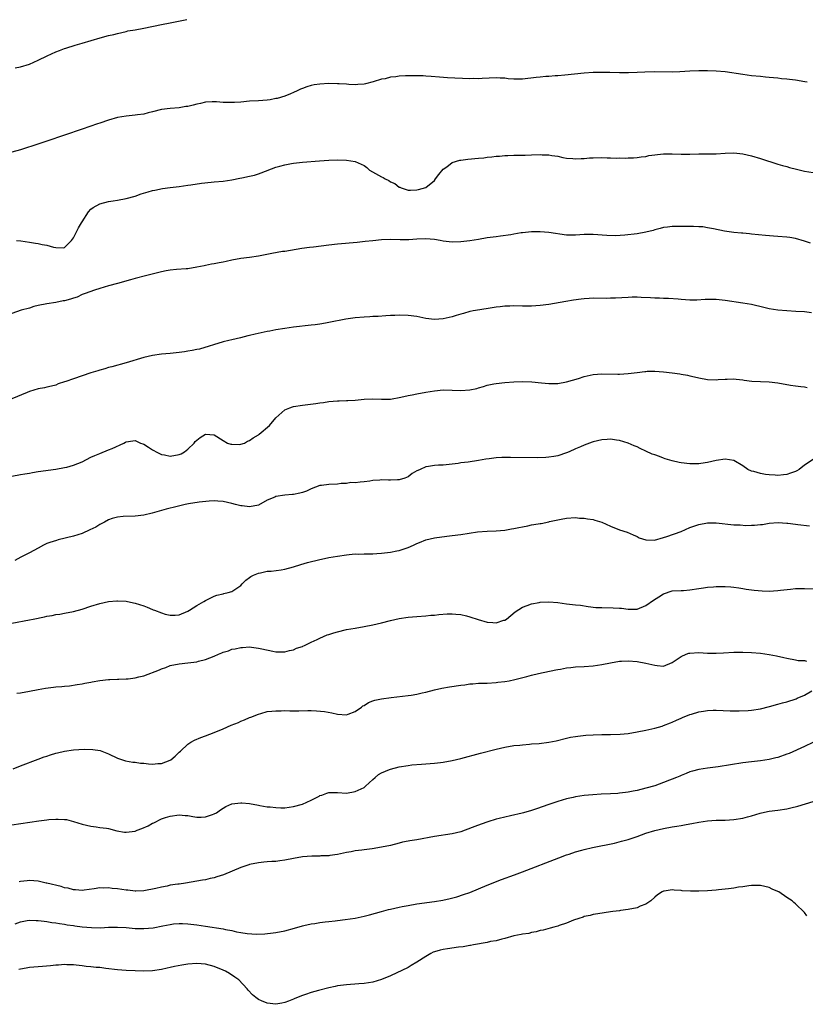
# Model space of a CAD drawing. Units: inches. Extents: x 2508000 to 2511000, y 1518000 to 1521000.
# Drawn here: x 2509547 to 2509725, y 1520105 to 1520329 of the extents above; entities that cross this region are included whole.
import ezdxf

# ---------------------------------------------------------------- set-up
doc = ezdxf.new("R2010")
doc.units = ezdxf.units.IN
doc.header["$MEASUREMENT"] = 0
doc.layers.add('LD25081518_10ft', color=133, linetype='Continuous')

msp = doc.modelspace()

# ---------------------------------------------------------------- linework, layer by layer
at = {"layer": 'LD25081518_10ft'}
for points, elevation in [([(2509545.78, 1520318.22), (2509547, 1520318.44), (2509549, 1520319.08), (2509551, 1520319.98), (2509553.08, 1520321), (2509555, 1520321.87), (2509555.83, 1520322.17), (2509557, 1520322.67), (2509557.26, 1520322.74), (2509559.41, 1520323.41), (2509561, 1520323.85), (2509565.08, 1520325.08), (2509567, 1520325.58), (2509568.17, 1520325.83), (2509569, 1520326.06), (2509571, 1520326.52), (2509571.38, 1520326.62), (2509573, 1520326.87), (2509575, 1520327.22), (2509579, 1520328.11), (2509581, 1520328.5), (2509582.84, 1520328.84), (2509584.76, 1520329.24)], 6940), ([(2509725.62, 1520315), (2509725.1, 1520315.1), (2509723, 1520315.42), (2509721.58, 1520315.58), (2509721, 1520315.66), (2509719.77, 1520315.76), (2509719, 1520315.86), (2509717, 1520316.05), (2509716.15, 1520316.15), (2509715, 1520316.25), (2509713, 1520316.46), (2509711, 1520316.71), (2509707, 1520317.3), (2509705, 1520317.5), (2509703, 1520317.57), (2509701, 1520317.55), (2509699, 1520317.45), (2509696.68, 1520317.32), (2509695, 1520317.28), (2509691, 1520317.34), (2509688.73, 1520317.27), (2509687, 1520317.15), (2509685.07, 1520317.07), (2509683, 1520317.09), (2509680.84, 1520317.16), (2509679, 1520317.19), (2509677, 1520317.16), (2509674.99, 1520317.01), (2509670.6, 1520316.6), (2509669, 1520316.43), (2509668.4, 1520316.4), (2509667, 1520316.28), (2509666.26, 1520316.26), (2509665, 1520316.15), (2509664.06, 1520316.06), (2509661, 1520315.66), (2509659, 1520315.65), (2509657.76, 1520315.76), (2509657, 1520315.86), (2509655.91, 1520315.91), (2509655, 1520315.99), (2509651.84, 1520315.84), (2509651, 1520315.77), (2509649.79, 1520315.79), (2509649, 1520315.77), (2509643.98, 1520315.98), (2509642.12, 1520316.12), (2509640.28, 1520316.28), (2509639, 1520316.38), (2509638.41, 1520316.41), (2509637, 1520316.45), (2509635, 1520316.44), (2509634.39, 1520316.39), (2509633, 1520316.33), (2509632.21, 1520316.21), (2509631, 1520316.09), (2509629.78, 1520315.78), (2509629, 1520315.64), (2509627.04, 1520315.04), (2509625.37, 1520314.63), (2509625, 1520314.55), (2509623.57, 1520314.43), (2509623, 1520314.41), (2509621.53, 1520314.47), (2509621, 1520314.53), (2509619.39, 1520314.61), (2509619, 1520314.64), (2509617, 1520314.66), (2509615, 1520314.56), (2509613.64, 1520314.36), (2509613, 1520314.25), (2509612.05, 1520313.95), (2509611, 1520313.56), (2509610.6, 1520313.4), (2509609.85, 1520313), (2509609, 1520312.62), (2509608.34, 1520312.34), (2509607, 1520311.82), (2509605.31, 1520311.31), (2509605, 1520311.24), (2509603.69, 1520311), (2509603, 1520310.9), (2509601, 1520310.75), (2509599, 1520310.64), (2509597, 1520310.48), (2509595.6, 1520310.4), (2509595, 1520310.33), (2509593.62, 1520310.38), (2509593, 1520310.34), (2509591.5, 1520310.5), (2509590.55, 1520310.55), (2509589, 1520310.48), (2509587.87, 1520310.13), (2509587, 1520310.01), (2509586.23, 1520309.77), (2509585, 1520309.49), (2509584.56, 1520309.44), (2509583, 1520309.17), (2509580.98, 1520309.02), (2509579, 1520308.78), (2509577, 1520308.25), (2509576.01, 1520308.01), (2509575, 1520307.74), (2509573.55, 1520307.55), (2509573, 1520307.46), (2509571, 1520307.28), (2509569, 1520306.98), (2509567, 1520306.39), (2509565, 1520305.67), (2509564.49, 1520305.51), (2509561, 1520304.33), (2509553, 1520301.58), (2509551.16, 1520301), (2509547, 1520299.61), (2509545, 1520299.08)], 6930), ([(2509546.07, 1520279), (2509547.09, 1520278.91), (2509549, 1520278.62), (2509550.38, 1520278.38), (2509551, 1520278.3), (2509551.88, 1520278.12), (2509553, 1520277.92), (2509554.49, 1520277.51), (2509555, 1520277.45), (2509556.67, 1520277.33), (2509557, 1520277.44), (2509558.55, 1520279), (2509559, 1520279.63), (2509559.74, 1520281), (2509560.14, 1520281.86), (2509560.88, 1520283), (2509561, 1520283.23), (2509562.44, 1520285.56), (2509563, 1520286.12), (2509563.47, 1520286.53), (2509565, 1520287.38), (2509567, 1520287.89), (2509568.05, 1520288.05), (2509569, 1520288.17), (2509571, 1520288.53), (2509573, 1520289.09), (2509574.42, 1520289.58), (2509575.95, 1520290.05), (2509577, 1520290.34), (2509577.53, 1520290.47), (2509579.2, 1520290.8), (2509581, 1520291.05), (2509583, 1520291.28), (2509585, 1520291.56), (2509585.69, 1520291.69), (2509588.06, 1520292.06), (2509590.29, 1520292.29), (2509591, 1520292.32), (2509593, 1520292.52), (2509595, 1520292.83), (2509596.83, 1520293.17), (2509597.28, 1520293.28), (2509599, 1520293.6), (2509600.12, 1520293.88), (2509601, 1520294.15), (2509601.61, 1520294.39), (2509605, 1520295.64), (2509605.89, 1520295.89), (2509607, 1520296.23), (2509608.5, 1520296.5), (2509609, 1520296.6), (2509611, 1520296.82), (2509614.86, 1520297.14), (2509617, 1520297.26), (2509619, 1520297.34), (2509621, 1520297.3), (2509622.98, 1520296.98), (2509624.38, 1520296.38), (2509625, 1520296.02), (2509625.6, 1520295.6), (2509626.26, 1520295), (2509629, 1520293.48), (2509629.33, 1520293.33), (2509629.79, 1520293), (2509630.62, 1520292.62), (2509631, 1520292.37), (2509631.97, 1520291.97), (2509633, 1520291.16), (2509633.13, 1520291.13), (2509633.42, 1520291), (2509635, 1520290.48), (2509635.52, 1520290.48), (2509637, 1520290.52), (2509637.39, 1520290.61), (2509639, 1520291.03), (2509641, 1520292.64), (2509641.26, 1520293), (2509641.96, 1520294.04), (2509643, 1520295.23), (2509643.78, 1520295.78), (2509645, 1520296.7), (2509646.77, 1520297.23), (2509647, 1520297.27), (2509648.54, 1520297.46), (2509651, 1520297.69), (2509652.19, 1520297.81), (2509653, 1520297.92), (2509653.99, 1520298.01), (2509655, 1520298.17), (2509655.8, 1520298.2), (2509657, 1520298.36), (2509657.65, 1520298.35), (2509659, 1520298.39), (2509661, 1520298.38), (2509661.59, 1520298.41), (2509663, 1520298.44), (2509665, 1520298.54), (2509665.49, 1520298.51), (2509667, 1520298.49), (2509667.66, 1520298.34), (2509669, 1520298.14), (2509670.12, 1520297.88), (2509671, 1520297.69), (2509672.39, 1520297.61), (2509673, 1520297.54), (2509674.33, 1520297.67), (2509675, 1520297.68), (2509676.21, 1520297.79), (2509677, 1520297.83), (2509679, 1520297.84), (2509680.22, 1520297.78), (2509681, 1520297.78), (2509682.27, 1520297.73), (2509683, 1520297.77), (2509684.27, 1520297.73), (2509685, 1520297.78), (2509686.18, 1520297.82), (2509687, 1520297.86), (2509687.96, 1520298.04), (2509689, 1520298.13), (2509689.7, 1520298.3), (2509693, 1520298.71), (2509695, 1520298.74), (2509697, 1520298.64), (2509699, 1520298.62), (2509701, 1520298.67), (2509703, 1520298.67), (2509705, 1520298.72), (2509707, 1520298.87), (2509709, 1520298.91), (2509711, 1520298.69), (2509713, 1520298.24), (2509715, 1520297.65), (2509719, 1520296.38), (2509720.06, 1520296.06), (2509721, 1520295.82), (2509721.63, 1520295.63), (2509723.22, 1520295.22), (2509725, 1520294.8), (2509727, 1520294.46)], 6920), ([(2509726.39, 1520278.39), (2509725, 1520278.87), (2509723, 1520279.44), (2509721.67, 1520279.67), (2509721, 1520279.78), (2509719, 1520279.93), (2509717.99, 1520279.99), (2509716.13, 1520280.13), (2509713, 1520280.45), (2509712.52, 1520280.52), (2509711, 1520280.66), (2509710.71, 1520280.71), (2509709, 1520280.86), (2509706.84, 1520281.16), (2509704.33, 1520281.67), (2509703, 1520281.92), (2509701.92, 1520282.08), (2509701, 1520282.15), (2509699.8, 1520282.2), (2509699, 1520282.18), (2509695, 1520282.2), (2509693.94, 1520282.06), (2509693, 1520281.99), (2509692.27, 1520281.73), (2509691, 1520281.45), (2509690.68, 1520281.32), (2509689, 1520280.89), (2509687, 1520280.53), (2509684.21, 1520280.21), (2509682.09, 1520280.09), (2509680.14, 1520280.14), (2509677, 1520280.41), (2509675, 1520280.37), (2509673, 1520280.21), (2509671, 1520280.24), (2509667, 1520280.82), (2509665, 1520280.97), (2509663, 1520280.96), (2509661, 1520280.78), (2509660.72, 1520280.72), (2509659, 1520280.46), (2509658.32, 1520280.32), (2509655.97, 1520279.97), (2509655, 1520279.87), (2509653, 1520279.59), (2509651, 1520279.26), (2509649.04, 1520278.96), (2509647, 1520278.73), (2509645, 1520278.65), (2509643, 1520278.87), (2509642.31, 1520279), (2509641, 1520279.22), (2509639, 1520279.38), (2509637, 1520279.32), (2509635.19, 1520279.19), (2509633.17, 1520279.17), (2509631, 1520279.21), (2509629, 1520279.15), (2509627, 1520278.96), (2509625.24, 1520278.76), (2509623.42, 1520278.58), (2509619, 1520278.18), (2509617, 1520277.96), (2509613.49, 1520277.49), (2509612.59, 1520277.41), (2509610.84, 1520277.16), (2509607, 1520276.55), (2509606.49, 1520276.49), (2509604.08, 1520276.08), (2509601, 1520275.47), (2509599, 1520275.18), (2509597, 1520274.93), (2509595, 1520274.55), (2509593.73, 1520274.27), (2509593, 1520274.08), (2509592.07, 1520273.93), (2509591, 1520273.68), (2509590.4, 1520273.6), (2509589, 1520273.32), (2509588.72, 1520273.28), (2509587, 1520272.92), (2509585, 1520272.61), (2509584.59, 1520272.59), (2509582.42, 1520272.42), (2509581, 1520272.25), (2509580.09, 1520272.09), (2509579, 1520271.87), (2509575.36, 1520271), (2509573, 1520270.38), (2509571.94, 1520270.06), (2509569, 1520269.22), (2509567, 1520268.69), (2509565, 1520268.14), (2509563.76, 1520267.76), (2509561.68, 1520267), (2509561.21, 1520266.79), (2509561, 1520266.74), (2509559.83, 1520266.17), (2509559, 1520265.94), (2509558.31, 1520265.69), (2509557, 1520265.33), (2509556.71, 1520265.29), (2509555, 1520264.91), (2509553, 1520264.63), (2509551, 1520264.25), (2509550.02, 1520264.02), (2509549, 1520263.67), (2509547.15, 1520263.15), (2509545, 1520262.43)], 6910), ([(2509726.6, 1520262.6), (2509725, 1520262.77), (2509723.09, 1520262.91), (2509721.04, 1520263.04), (2509719, 1520263.18), (2509717, 1520263.48), (2509715.79, 1520263.79), (2509713, 1520264.44), (2509711, 1520264.81), (2509707, 1520265.37), (2509705, 1520265.62), (2509704.39, 1520265.61), (2509703, 1520265.64), (2509702.43, 1520265.57), (2509700.54, 1520265.46), (2509699, 1520265.46), (2509697, 1520265.63), (2509696.3, 1520265.7), (2509694.15, 1520265.85), (2509693, 1520265.86), (2509692.1, 1520265.9), (2509691, 1520265.91), (2509690.02, 1520265.98), (2509687.91, 1520266.09), (2509687, 1520266.11), (2509685.89, 1520266.11), (2509685, 1520266.09), (2509682.09, 1520265.91), (2509681, 1520265.88), (2509680.14, 1520265.86), (2509677, 1520265.9), (2509676.14, 1520265.86), (2509675, 1520265.79), (2509674.29, 1520265.71), (2509672.53, 1520265.47), (2509670.82, 1520265.18), (2509667, 1520264.49), (2509665, 1520264.21), (2509663, 1520264.09), (2509662.12, 1520264.12), (2509661, 1520264.12), (2509659, 1520264.17), (2509658.11, 1520264.11), (2509657, 1520264.11), (2509655.95, 1520263.95), (2509655, 1520263.88), (2509653.63, 1520263.63), (2509651.29, 1520263.29), (2509649.78, 1520263), (2509649.14, 1520262.86), (2509649, 1520262.85), (2509647.6, 1520262.4), (2509647, 1520262.27), (2509645.96, 1520261.96), (2509645, 1520261.65), (2509643, 1520261.2), (2509641, 1520261.05), (2509639, 1520261.29), (2509637, 1520261.72), (2509635, 1520262), (2509633, 1520262.06), (2509632, 1520262), (2509631, 1520261.98), (2509629.93, 1520261.93), (2509628.22, 1520261.78), (2509627, 1520261.72), (2509626.33, 1520261.67), (2509625, 1520261.6), (2509623, 1520261.42), (2509620.88, 1520261.12), (2509617, 1520260.35), (2509616.23, 1520260.23), (2509615, 1520260.01), (2509613.88, 1520259.88), (2509613, 1520259.75), (2509609, 1520259.32), (2509607, 1520259.04), (2509605, 1520258.68), (2509603.6, 1520258.4), (2509603, 1520258.3), (2509600.27, 1520257.73), (2509599, 1520257.41), (2509598.65, 1520257.35), (2509596.93, 1520256.93), (2509595, 1520256.48), (2509594.28, 1520256.28), (2509593, 1520255.97), (2509587.66, 1520254.34), (2509587, 1520254.23), (2509586, 1520254), (2509585, 1520253.87), (2509584.26, 1520253.74), (2509583, 1520253.56), (2509581, 1520253.31), (2509579, 1520253.15), (2509577, 1520252.91), (2509575, 1520252.44), (2509571, 1520251.21), (2509567.7, 1520250.3), (2509567, 1520250.12), (2509566.14, 1520249.86), (2509565, 1520249.55), (2509564.59, 1520249.41), (2509563, 1520248.94), (2509561, 1520248.29), (2509559, 1520247.61), (2509557.27, 1520247), (2509557, 1520246.89), (2509555.58, 1520246.42), (2509555, 1520246.16), (2509554.05, 1520245.95), (2509553, 1520245.68), (2509552.45, 1520245.55), (2509551, 1520245.29), (2509549, 1520244.68), (2509548.47, 1520244.47), (2509545.06, 1520243.06)], 6900), ([(2509545, 1520225.5), (2509547, 1520225.84), (2509548.01, 1520225.99), (2509549, 1520226.18), (2509549.72, 1520226.28), (2509551, 1520226.5), (2509555.05, 1520227.05), (2509557, 1520227.4), (2509557.52, 1520227.52), (2509559, 1520227.93), (2509561, 1520228.75), (2509563, 1520229.75), (2509563.85, 1520230.15), (2509565, 1520230.65), (2509567, 1520231.45), (2509567.78, 1520231.78), (2509570.48, 1520233), (2509570.81, 1520233.19), (2509571, 1520233.27), (2509572.48, 1520233.52), (2509573, 1520233.56), (2509574.24, 1520233), (2509574.78, 1520232.78), (2509575, 1520232.71), (2509576.03, 1520232.03), (2509577, 1520231.43), (2509577.29, 1520231.29), (2509577.77, 1520231), (2509579, 1520230.38), (2509579.72, 1520230.28), (2509581, 1520230.03), (2509583, 1520230.37), (2509583.45, 1520230.55), (2509584.22, 1520231), (2509585, 1520231.58), (2509586.45, 1520233), (2509586.67, 1520233.33), (2509587, 1520233.68), (2509587.77, 1520234.23), (2509589, 1520235.01), (2509591, 1520234.89), (2509593, 1520233.59), (2509593.98, 1520233), (2509594.75, 1520232.75), (2509595, 1520232.7), (2509596.69, 1520232.69), (2509597, 1520232.71), (2509597.84, 1520233), (2509598.56, 1520233.44), (2509599, 1520233.55), (2509599.79, 1520234.21), (2509601, 1520234.86), (2509601.19, 1520235), (2509603.52, 1520237), (2509605, 1520238.73), (2509607, 1520240.52), (2509608.18, 1520241), (2509608.77, 1520241.23), (2509609, 1520241.3), (2509611, 1520241.62), (2509614.03, 1520241.97), (2509615, 1520242.13), (2509615.78, 1520242.22), (2509617, 1520242.4), (2509619, 1520242.58), (2509619.39, 1520242.61), (2509621, 1520242.64), (2509621.33, 1520242.67), (2509623, 1520242.72), (2509625, 1520242.93), (2509627, 1520243.06), (2509629, 1520242.98), (2509631, 1520242.99), (2509633.39, 1520243.39), (2509635, 1520243.77), (2509635.95, 1520243.95), (2509637, 1520244.19), (2509639, 1520244.57), (2509641, 1520244.89), (2509643, 1520245.06), (2509645.04, 1520245.04), (2509647, 1520244.95), (2509649, 1520245.06), (2509650.59, 1520245.41), (2509651, 1520245.55), (2509652.16, 1520245.84), (2509653, 1520246.15), (2509654.45, 1520246.45), (2509655, 1520246.54), (2509657, 1520246.73), (2509659, 1520246.88), (2509661, 1520246.94), (2509663.12, 1520246.88), (2509665.31, 1520246.69), (2509667, 1520246.53), (2509669, 1520246.53), (2509671, 1520246.87), (2509673.69, 1520247.69), (2509675, 1520248.12), (2509677, 1520248.54), (2509679, 1520248.69), (2509682.66, 1520248.66), (2509683, 1520248.67), (2509685, 1520248.8), (2509687, 1520249.05), (2509688.77, 1520249.23), (2509689, 1520249.28), (2509689.29, 1520249.29), (2509691, 1520249.32), (2509693, 1520249.19), (2509694.97, 1520248.97), (2509696.73, 1520248.73), (2509697, 1520248.67), (2509698.42, 1520248.42), (2509699, 1520248.26), (2509700.04, 1520248.04), (2509701, 1520247.78), (2509703, 1520247.45), (2509705, 1520247.39), (2509705.41, 1520247.41), (2509707, 1520247.53), (2509707.49, 1520247.49), (2509709, 1520247.57), (2509709.47, 1520247.47), (2509711, 1520247.36), (2509711.29, 1520247.29), (2509713.07, 1520247.06), (2509715, 1520246.94), (2509717, 1520246.9), (2509719, 1520246.68), (2509721.84, 1520246.16), (2509723, 1520246.01), (2509724.18, 1520245.82), (2509725, 1520245.74), (2509725.64, 1520245.64)], 6890), ([(2509727, 1520229.23), (2509725, 1520227.94), (2509723.8, 1520227), (2509723.31, 1520226.69), (2509723, 1520226.55), (2509721.88, 1520226.12), (2509721, 1520225.87), (2509720.25, 1520225.75), (2509719, 1520225.65), (2509718.34, 1520225.66), (2509717, 1520225.75), (2509716.13, 1520225.87), (2509715, 1520226.06), (2509713.5, 1520226.5), (2509713, 1520226.63), (2509712.17, 1520227), (2509711, 1520227.8), (2509709, 1520229), (2509707, 1520229.35), (2509705, 1520229.01), (2509703, 1520228.54), (2509702.49, 1520228.49), (2509701, 1520228.27), (2509700.29, 1520228.29), (2509699, 1520228.28), (2509697, 1520228.52), (2509696.59, 1520228.59), (2509694.96, 1520228.96), (2509693.42, 1520229.42), (2509693, 1520229.56), (2509692.07, 1520229.93), (2509691, 1520230.29), (2509690.45, 1520230.45), (2509689, 1520231.16), (2509687.72, 1520231.72), (2509687, 1520232.13), (2509686.36, 1520232.36), (2509685, 1520232.98), (2509683, 1520233.59), (2509682.35, 1520233.65), (2509681, 1520233.86), (2509680.23, 1520233.77), (2509679, 1520233.72), (2509677, 1520233.23), (2509676.83, 1520233.17), (2509675, 1520232.51), (2509674.13, 1520232.13), (2509673, 1520231.66), (2509671.6, 1520231), (2509671, 1520230.76), (2509669, 1520230.11), (2509668.08, 1520229.92), (2509667, 1520229.76), (2509666.31, 1520229.69), (2509664.36, 1520229.64), (2509658.29, 1520229.71), (2509656.3, 1520229.7), (2509655, 1520229.61), (2509653.4, 1520229.4), (2509652.66, 1520229.34), (2509651, 1520229.02), (2509648.63, 1520228.63), (2509647, 1520228.46), (2509646.36, 1520228.36), (2509643, 1520228), (2509641.94, 1520227.94), (2509641, 1520227.87), (2509639.65, 1520227.65), (2509639, 1520227.58), (2509637.76, 1520227), (2509637.21, 1520226.79), (2509637, 1520226.68), (2509635.95, 1520226.05), (2509635, 1520225.33), (2509634.3, 1520225), (2509633, 1520224.64), (2509632.61, 1520224.61), (2509631, 1520224.59), (2509630.56, 1520224.56), (2509629, 1520224.67), (2509628.57, 1520224.57), (2509627, 1520224.5), (2509626.3, 1520224.3), (2509625, 1520224.15), (2509624.09, 1520224.09), (2509623, 1520223.95), (2509621.99, 1520223.99), (2509621, 1520223.81), (2509619.8, 1520223.8), (2509619, 1520223.68), (2509617, 1520223.59), (2509615.34, 1520223.34), (2509615, 1520223.31), (2509613, 1520222.58), (2509611.92, 1520222.08), (2509611, 1520221.76), (2509610.4, 1520221.6), (2509609, 1520221.28), (2509608.73, 1520221.27), (2509607, 1520221.14), (2509605, 1520220.86), (2509604.73, 1520220.73), (2509603, 1520219.98), (2509601, 1520218.89), (2509599, 1520218.51), (2509597.29, 1520218.71), (2509597, 1520218.72), (2509595.82, 1520219), (2509595, 1520219.24), (2509593, 1520219.7), (2509591.81, 1520219.81), (2509591, 1520219.84), (2509589.8, 1520219.8), (2509587.57, 1520219.57), (2509585.17, 1520219.17), (2509584.37, 1520219), (2509581.65, 1520218.35), (2509581, 1520218.21), (2509580.06, 1520217.94), (2509579, 1520217.7), (2509578.49, 1520217.51), (2509576.91, 1520217.09), (2509575, 1520216.62), (2509573, 1520216.36), (2509570.27, 1520216.27), (2509569, 1520216.13), (2509567.82, 1520215.82), (2509567, 1520215.52), (2509566.05, 1520215), (2509565, 1520214.47), (2509564.11, 1520213.89), (2509562.76, 1520213.24), (2509561, 1520212.47), (2509559, 1520211.86), (2509555.57, 1520211), (2509555.13, 1520210.87), (2509553.63, 1520210.37), (2509553, 1520210.13), (2509552.23, 1520209.77), (2509551, 1520209.12), (2509549, 1520208.02), (2509547.05, 1520207.05), (2509545.7, 1520206.3)], 6880), ([(2509545, 1520192.06), (2509549, 1520192.8), (2509549.87, 1520193), (2509552.47, 1520193.53), (2509553, 1520193.67), (2509554.18, 1520193.82), (2509555, 1520194.01), (2509555.89, 1520194.11), (2509557, 1520194.31), (2509559, 1520194.71), (2509561, 1520195.27), (2509563, 1520195.93), (2509565, 1520196.56), (2509567, 1520197.01), (2509568.84, 1520197.16), (2509569, 1520197.17), (2509571, 1520197.04), (2509572.66, 1520196.66), (2509573, 1520196.61), (2509575, 1520195.97), (2509575.72, 1520195.72), (2509577, 1520195.17), (2509577.13, 1520195.13), (2509577.4, 1520195), (2509579, 1520194.42), (2509579.86, 1520194.14), (2509581, 1520193.89), (2509582.14, 1520193.86), (2509583, 1520193.97), (2509585, 1520194.82), (2509585.35, 1520195), (2509587, 1520196.1), (2509588.61, 1520197), (2509589, 1520197.24), (2509591, 1520198.18), (2509591.61, 1520198.39), (2509593, 1520198.74), (2509593.19, 1520198.81), (2509594.12, 1520199), (2509595, 1520199.26), (2509597, 1520200.63), (2509597.32, 1520201), (2509598.19, 1520201.81), (2509599, 1520202.42), (2509599.31, 1520202.69), (2509599.9, 1520203), (2509601, 1520203.45), (2509601.52, 1520203.52), (2509603, 1520203.85), (2509603.9, 1520203.9), (2509606.2, 1520204.2), (2509607, 1520204.33), (2509609, 1520204.85), (2509610.63, 1520205.37), (2509612.18, 1520205.82), (2509615, 1520206.56), (2509615.37, 1520206.63), (2509617, 1520206.99), (2509619, 1520207.3), (2509621, 1520207.59), (2509621.63, 1520207.63), (2509623, 1520207.79), (2509623.78, 1520207.78), (2509625, 1520207.83), (2509625.82, 1520207.82), (2509627, 1520207.85), (2509627.88, 1520207.88), (2509629, 1520207.96), (2509631, 1520208.17), (2509632.48, 1520208.48), (2509633, 1520208.57), (2509634.82, 1520209.18), (2509635, 1520209.27), (2509636.24, 1520209.76), (2509637, 1520210.2), (2509637.6, 1520210.4), (2509639, 1520210.99), (2509641, 1520211.47), (2509643.84, 1520211.84), (2509645, 1520211.96), (2509647, 1520212.22), (2509650.78, 1520212.78), (2509652.98, 1520212.98), (2509655, 1520213.07), (2509657, 1520213.23), (2509658.52, 1520213.48), (2509659, 1520213.54), (2509660.17, 1520213.83), (2509661, 1520213.97), (2509662.19, 1520214.19), (2509663, 1520214.38), (2509663.54, 1520214.46), (2509665, 1520214.73), (2509665.26, 1520214.74), (2509667, 1520215.1), (2509667.15, 1520215.15), (2509669, 1520215.55), (2509669.73, 1520215.73), (2509671, 1520215.95), (2509673, 1520216.04), (2509673.95, 1520215.95), (2509675, 1520215.89), (2509675.75, 1520215.75), (2509677, 1520215.59), (2509677.44, 1520215.44), (2509679, 1520215.01), (2509681, 1520214.12), (2509683, 1520213.29), (2509684.77, 1520212.77), (2509686.11, 1520212.11), (2509687, 1520211.76), (2509687.47, 1520211.47), (2509689, 1520210.98), (2509690.93, 1520210.93), (2509693, 1520211.5), (2509693.73, 1520211.73), (2509697, 1520212.91), (2509699, 1520213.81), (2509701, 1520214.49), (2509703, 1520214.83), (2509705, 1520214.84), (2509709, 1520214.43), (2509710.38, 1520214.38), (2509711.73, 1520214.27), (2509713, 1520214.36), (2509713.7, 1520214.3), (2509715, 1520214.52), (2509715.48, 1520214.52), (2509717, 1520214.8), (2509719.08, 1520214.92), (2509721, 1520214.76), (2509721.24, 1520214.76), (2509723, 1520214.53), (2509723.5, 1520214.5), (2509726.15, 1520214.15)], 6870), ([(2509546.15, 1520176.15), (2509547, 1520176.23), (2509549, 1520176.59), (2509550.99, 1520177.01), (2509552.7, 1520177.3), (2509554.51, 1520177.49), (2509555, 1520177.57), (2509556.35, 1520177.65), (2509557, 1520177.76), (2509558.14, 1520177.86), (2509559.89, 1520178.11), (2509561, 1520178.28), (2509561.6, 1520178.4), (2509563, 1520178.64), (2509563.29, 1520178.71), (2509565, 1520179.02), (2509567, 1520179.28), (2509567.26, 1520179.26), (2509569, 1520179.36), (2509569.34, 1520179.34), (2509571, 1520179.41), (2509571.45, 1520179.45), (2509573, 1520179.64), (2509573.86, 1520179.86), (2509575, 1520180.12), (2509578.53, 1520181.47), (2509579, 1520181.72), (2509580, 1520182), (2509581, 1520182.41), (2509583, 1520182.8), (2509585, 1520183.03), (2509587, 1520183.29), (2509587.4, 1520183.4), (2509589, 1520183.79), (2509591, 1520184.59), (2509591.92, 1520185), (2509592.69, 1520185.31), (2509593, 1520185.45), (2509594.19, 1520185.81), (2509595, 1520186.14), (2509595.74, 1520186.26), (2509597, 1520186.57), (2509597.43, 1520186.57), (2509599, 1520186.66), (2509599.41, 1520186.59), (2509601, 1520186.41), (2509601.79, 1520186.21), (2509604.3, 1520185.7), (2509605, 1520185.59), (2509607, 1520185.57), (2509608.11, 1520185.89), (2509609, 1520186.04), (2509609.65, 1520186.35), (2509611, 1520186.78), (2509611.14, 1520186.86), (2509611.48, 1520187), (2509613, 1520187.77), (2509614.37, 1520188.37), (2509615, 1520188.69), (2509615.8, 1520189), (2509616.61, 1520189.39), (2509617, 1520189.49), (2509618.11, 1520189.89), (2509619, 1520190.12), (2509621, 1520190.61), (2509622.96, 1520190.96), (2509625, 1520191.29), (2509627, 1520191.67), (2509629, 1520192.15), (2509631, 1520192.69), (2509633, 1520193.16), (2509635, 1520193.45), (2509637, 1520193.61), (2509639, 1520193.73), (2509640.14, 1520193.86), (2509641, 1520193.91), (2509641.97, 1520194.03), (2509643.85, 1520194.15), (2509645, 1520194.18), (2509645.87, 1520194.13), (2509647, 1520194), (2509648.27, 1520193.73), (2509649, 1520193.53), (2509650.91, 1520192.91), (2509653, 1520192.31), (2509654.24, 1520192.24), (2509655, 1520192.13), (2509656.71, 1520192.71), (2509657, 1520192.78), (2509657.32, 1520193), (2509659.34, 1520194.66), (2509661, 1520195.69), (2509662.05, 1520196.05), (2509663, 1520196.43), (2509664.75, 1520196.75), (2509665, 1520196.81), (2509667, 1520196.89), (2509669, 1520196.74), (2509671, 1520196.46), (2509672.33, 1520196.33), (2509673, 1520196.23), (2509674.12, 1520196.12), (2509675.87, 1520195.87), (2509677.66, 1520195.66), (2509679, 1520195.59), (2509681.56, 1520195.56), (2509683, 1520195.47), (2509683.45, 1520195.45), (2509685, 1520195.23), (2509685.24, 1520195.24), (2509687, 1520195.24), (2509689, 1520196.05), (2509690.73, 1520197.27), (2509691.98, 1520198.02), (2509693, 1520198.7), (2509695, 1520199.39), (2509697, 1520199.52), (2509697.52, 1520199.52), (2509699, 1520199.62), (2509701, 1520199.91), (2509702.08, 1520200.08), (2509703, 1520200.21), (2509704.34, 1520200.34), (2509705, 1520200.38), (2509706.41, 1520200.41), (2509707, 1520200.4), (2509708.31, 1520200.31), (2509709, 1520200.25), (2509710.08, 1520200.08), (2509711, 1520199.96), (2509711.81, 1520199.81), (2509713, 1520199.67), (2509713.58, 1520199.58), (2509715.43, 1520199.43), (2509717, 1520199.37), (2509719, 1520199.47), (2509719.55, 1520199.55), (2509721.82, 1520199.82), (2509723, 1520199.93), (2509723.97, 1520199.97), (2509725, 1520199.98), (2509727, 1520199.89)], 6860), ([(2509545.31, 1520159), (2509547, 1520159.65), (2509551, 1520161.15), (2509552.33, 1520161.67), (2509553, 1520161.87), (2509553.82, 1520162.18), (2509555, 1520162.51), (2509555.37, 1520162.63), (2509557, 1520163), (2509559, 1520163.28), (2509561.45, 1520163.45), (2509563.39, 1520163.39), (2509565.1, 1520163.1), (2509567, 1520162.39), (2509569, 1520161.42), (2509570.81, 1520160.81), (2509572.47, 1520160.47), (2509573, 1520160.46), (2509574.22, 1520160.22), (2509575, 1520160.22), (2509576.09, 1520160.09), (2509577, 1520160.05), (2509578.17, 1520160.16), (2509579, 1520160.19), (2509581, 1520160.94), (2509581.1, 1520161), (2509582.14, 1520161.86), (2509583, 1520162.72), (2509583.33, 1520163), (2509585, 1520164.6), (2509585.68, 1520165), (2509586.53, 1520165.47), (2509587.94, 1520166.06), (2509589, 1520166.44), (2509591, 1520167.23), (2509593, 1520168.05), (2509594.86, 1520168.86), (2509596.47, 1520169.53), (2509597, 1520169.79), (2509597.88, 1520170.12), (2509599, 1520170.63), (2509599.28, 1520170.72), (2509601, 1520171.42), (2509601.56, 1520171.56), (2509603, 1520171.96), (2509604.05, 1520172.05), (2509605, 1520172.18), (2509606.18, 1520172.18), (2509607, 1520172.2), (2509608.17, 1520172.17), (2509610.18, 1520172.18), (2509612.22, 1520172.22), (2509613, 1520172.22), (2509614.18, 1520172.18), (2509616, 1520172), (2509617.7, 1520171.7), (2509619, 1520171.4), (2509621, 1520171.26), (2509621.39, 1520171.39), (2509623, 1520172.01), (2509624.46, 1520173), (2509624.75, 1520173.25), (2509625, 1520173.37), (2509625.98, 1520174.02), (2509627, 1520174.4), (2509627.45, 1520174.55), (2509629, 1520174.87), (2509631.15, 1520175.15), (2509635, 1520175.6), (2509635.72, 1520175.72), (2509637, 1520175.9), (2509638.2, 1520176.2), (2509639, 1520176.37), (2509641, 1520176.92), (2509642.69, 1520177.31), (2509644.39, 1520177.61), (2509647, 1520177.99), (2509647.91, 1520178.09), (2509649, 1520178.27), (2509649.7, 1520178.3), (2509651, 1520178.43), (2509651.57, 1520178.42), (2509653, 1520178.45), (2509655, 1520178.55), (2509655.37, 1520178.63), (2509657, 1520178.83), (2509657.93, 1520179), (2509659.26, 1520179.26), (2509661.96, 1520179.96), (2509663, 1520180.26), (2509664.64, 1520180.64), (2509668.57, 1520181.43), (2509669, 1520181.54), (2509669.64, 1520181.64), (2509671, 1520181.9), (2509671.97, 1520182.03), (2509673, 1520182.11), (2509675, 1520182.22), (2509677, 1520182.37), (2509679, 1520182.67), (2509681, 1520183.07), (2509683, 1520183.42), (2509683.44, 1520183.44), (2509685, 1520183.54), (2509687, 1520183.37), (2509689, 1520182.99), (2509691, 1520182.5), (2509691.59, 1520182.41), (2509693, 1520182.32), (2509695, 1520183.12), (2509697, 1520184.51), (2509698.13, 1520185), (2509698.78, 1520185.22), (2509699, 1520185.28), (2509701, 1520185.38), (2509703, 1520185.25), (2509705, 1520185.24), (2509706.65, 1520185.35), (2509709, 1520185.47), (2509711, 1520185.46), (2509713, 1520185.38), (2509715, 1520185.23), (2509717, 1520184.97), (2509718.65, 1520184.65), (2509720.3, 1520184.3), (2509721, 1520184.12), (2509723, 1520183.77), (2509723.62, 1520183.62), (2509725, 1520183.56), (2509725.46, 1520183.46)], 6850), ([(2509545, 1520146.27), (2509551.14, 1520147.14), (2509553, 1520147.38), (2509553.44, 1520147.44), (2509555, 1520147.55), (2509555.57, 1520147.57), (2509557, 1520147.47), (2509557.42, 1520147.42), (2509559.04, 1520147.04), (2509561, 1520146.41), (2509563, 1520145.91), (2509564.21, 1520145.79), (2509565, 1520145.67), (2509566.52, 1520145.48), (2509567, 1520145.38), (2509568.88, 1520144.88), (2509570.61, 1520144.61), (2509571, 1520144.6), (2509573, 1520144.84), (2509573.47, 1520145), (2509574.58, 1520145.42), (2509575.98, 1520146.02), (2509577, 1520146.64), (2509577.27, 1520146.73), (2509579, 1520147.59), (2509579.89, 1520147.89), (2509581, 1520148.24), (2509583, 1520148.51), (2509584.37, 1520148.37), (2509585, 1520148.35), (2509586.11, 1520148.11), (2509587, 1520148), (2509588, 1520148), (2509589, 1520148.04), (2509590.6, 1520148.6), (2509591, 1520148.73), (2509591.48, 1520149), (2509592.37, 1520149.63), (2509593, 1520150.05), (2509593.62, 1520150.38), (2509595, 1520151.01), (2509597, 1520151.26), (2509597.22, 1520151.22), (2509599, 1520151.07), (2509601, 1520150.7), (2509601.34, 1520150.66), (2509603, 1520150.35), (2509603.69, 1520150.31), (2509605, 1520150.15), (2509606.12, 1520150.12), (2509607, 1520150.14), (2509609, 1520150.38), (2509611.06, 1520150.94), (2509613, 1520151.83), (2509614.79, 1520152.79), (2509615, 1520152.89), (2509615.39, 1520153), (2509616.58, 1520153.42), (2509617, 1520153.59), (2509619, 1520153.57), (2509621, 1520153.46), (2509623, 1520153.8), (2509625, 1520154.76), (2509625.36, 1520155), (2509627, 1520156.56), (2509627.56, 1520157), (2509628.31, 1520157.69), (2509629, 1520158.04), (2509630.8, 1520158.8), (2509631, 1520158.9), (2509633, 1520159.41), (2509635, 1520159.73), (2509635.84, 1520159.84), (2509638.03, 1520160.03), (2509639, 1520160.08), (2509641, 1520160.23), (2509642.39, 1520160.39), (2509643, 1520160.48), (2509645, 1520160.83), (2509647, 1520161.3), (2509651.48, 1520162.52), (2509655, 1520163.43), (2509657, 1520163.91), (2509659, 1520164.24), (2509660.37, 1520164.37), (2509661, 1520164.45), (2509662.56, 1520164.56), (2509663, 1520164.62), (2509664.75, 1520164.75), (2509667, 1520165), (2509668.65, 1520165.35), (2509671, 1520165.97), (2509671.86, 1520166.14), (2509673, 1520166.34), (2509673.58, 1520166.42), (2509675.4, 1520166.6), (2509677, 1520166.72), (2509679, 1520166.8), (2509681, 1520166.8), (2509683.15, 1520166.85), (2509685, 1520167.01), (2509687, 1520167.34), (2509689, 1520167.76), (2509691, 1520168.21), (2509692.68, 1520168.68), (2509693, 1520168.78), (2509694.57, 1520169.43), (2509695, 1520169.57), (2509695.94, 1520170.06), (2509697, 1520170.47), (2509697.35, 1520170.65), (2509699, 1520171.29), (2509699.39, 1520171.39), (2509701, 1520171.89), (2509702.07, 1520172.07), (2509703, 1520172.22), (2509704.28, 1520172.28), (2509705, 1520172.28), (2509708.16, 1520172.16), (2509709, 1520172.15), (2509710.15, 1520172.15), (2509712.25, 1520172.25), (2509713, 1520172.31), (2509715, 1520172.59), (2509717.1, 1520173.1), (2509719, 1520173.64), (2509720.03, 1520173.97), (2509721, 1520174.2), (2509723.11, 1520174.89), (2509723.34, 1520175), (2509725, 1520175.69), (2509726.66, 1520176.66)], 6840), ([(2509726.93, 1520164.93), (2509725, 1520164.03), (2509721.52, 1520162.48), (2509721, 1520162.27), (2509719, 1520161.54), (2509718.55, 1520161.45), (2509717, 1520161.08), (2509715, 1520160.8), (2509713, 1520160.57), (2509711, 1520160.3), (2509705.42, 1520159.42), (2509703, 1520159.1), (2509701, 1520158.78), (2509699.58, 1520158.42), (2509699, 1520158.25), (2509698.12, 1520157.88), (2509697, 1520157.46), (2509696.7, 1520157.3), (2509695.98, 1520157), (2509695, 1520156.61), (2509694.38, 1520156.38), (2509693, 1520155.83), (2509691, 1520155.14), (2509689, 1520154.54), (2509687, 1520154.03), (2509686.12, 1520153.88), (2509685, 1520153.64), (2509684.4, 1520153.6), (2509683, 1520153.41), (2509682.6, 1520153.4), (2509681, 1520153.27), (2509678.82, 1520153.18), (2509676.92, 1520153.08), (2509675, 1520152.91), (2509673, 1520152.61), (2509672.47, 1520152.47), (2509671, 1520152.14), (2509669, 1520151.53), (2509667, 1520150.86), (2509664.13, 1520149.87), (2509663, 1520149.5), (2509661.23, 1520149), (2509660.91, 1520148.91), (2509658.28, 1520148.28), (2509657, 1520148.01), (2509655.65, 1520147.65), (2509655, 1520147.5), (2509653.1, 1520146.9), (2509651.61, 1520146.39), (2509650.15, 1520145.85), (2509648, 1520145), (2509647, 1520144.69), (2509645, 1520144.22), (2509641, 1520143.62), (2509637, 1520142.86), (2509635.38, 1520142.62), (2509635, 1520142.52), (2509633.71, 1520142.29), (2509633, 1520142.09), (2509631, 1520141.57), (2509629, 1520141.14), (2509626.82, 1520140.82), (2509625, 1520140.59), (2509624.5, 1520140.5), (2509623, 1520140.3), (2509622.11, 1520140.11), (2509621, 1520139.93), (2509619, 1520139.49), (2509617.24, 1520139.24), (2509617, 1520139.19), (2509615.17, 1520139.17), (2509615, 1520139.14), (2509613.16, 1520139.16), (2509611, 1520139), (2509609, 1520138.63), (2509607, 1520138.22), (2509605.91, 1520138.09), (2509605, 1520137.95), (2509604.08, 1520137.92), (2509603, 1520137.81), (2509602.24, 1520137.76), (2509601, 1520137.63), (2509599, 1520137.23), (2509598.83, 1520137.17), (2509597, 1520136.53), (2509593.09, 1520134.91), (2509591.6, 1520134.4), (2509591, 1520134.23), (2509590.03, 1520134.03), (2509589, 1520133.77), (2509588.35, 1520133.64), (2509584.46, 1520133), (2509583, 1520132.8), (2509582.74, 1520132.74), (2509581, 1520132.5), (2509580.32, 1520132.32), (2509579, 1520132.1), (2509577.76, 1520131.76), (2509575, 1520131.22), (2509573.18, 1520131.18), (2509573, 1520131.17), (2509571.38, 1520131.38), (2509571, 1520131.4), (2509569, 1520131.7), (2509567.79, 1520131.79), (2509567, 1520131.91), (2509565.86, 1520131.86), (2509565, 1520131.9), (2509563.7, 1520131.7), (2509561.42, 1520131.42), (2509561, 1520131.34), (2509559.51, 1520131.51), (2509559, 1520131.48), (2509557.84, 1520131.84), (2509557, 1520131.94), (2509556.2, 1520132.2), (2509553, 1520132.97), (2509552.81, 1520133), (2509551, 1520133.42), (2509549, 1520133.57), (2509548.47, 1520133.53), (2509547, 1520133.38), (2509546.67, 1520133.33)], 6830), ([(2509545.76, 1520123.76), (2509547, 1520124.2), (2509548.5, 1520124.5), (2509549, 1520124.58), (2509550.53, 1520124.53), (2509551, 1520124.54), (2509552.33, 1520124.33), (2509553, 1520124.3), (2509554.07, 1520124.07), (2509555, 1520124.01), (2509555.81, 1520123.81), (2509557, 1520123.69), (2509557.56, 1520123.56), (2509559, 1520123.37), (2509559.31, 1520123.31), (2509561, 1520123.09), (2509563.1, 1520122.9), (2509565.13, 1520122.87), (2509567, 1520122.97), (2509569, 1520123.02), (2509571, 1520122.91), (2509573, 1520122.72), (2509575, 1520122.66), (2509577.14, 1520122.86), (2509579.3, 1520123.3), (2509581, 1520123.63), (2509581.72, 1520123.72), (2509583, 1520123.82), (2509583.81, 1520123.81), (2509585, 1520123.77), (2509587, 1520123.55), (2509589, 1520123.24), (2509593, 1520122.58), (2509593.56, 1520122.44), (2509595, 1520122.21), (2509596.06, 1520121.94), (2509597, 1520121.81), (2509598.46, 1520121.54), (2509600.57, 1520121.43), (2509602.49, 1520121.51), (2509604.33, 1520121.67), (2509605, 1520121.75), (2509607, 1520122.13), (2509609.24, 1520122.76), (2509611, 1520123.28), (2509611.35, 1520123.35), (2509613, 1520123.73), (2509613.85, 1520123.85), (2509615, 1520124.06), (2509616.18, 1520124.18), (2509617, 1520124.31), (2509618.45, 1520124.45), (2509619, 1520124.52), (2509620.71, 1520124.71), (2509623, 1520125.05), (2509625, 1520125.46), (2509626.22, 1520125.78), (2509629, 1520126.57), (2509630.57, 1520127), (2509631, 1520127.11), (2509633, 1520127.56), (2509633.68, 1520127.68), (2509635, 1520127.94), (2509637, 1520128.26), (2509641, 1520128.82), (2509642.87, 1520129.13), (2509644.53, 1520129.47), (2509646.11, 1520129.89), (2509647.62, 1520130.38), (2509649, 1520130.89), (2509653, 1520132.55), (2509656.18, 1520133.82), (2509659.14, 1520134.86), (2509661, 1520135.54), (2509669.23, 1520138.77), (2509671, 1520139.42), (2509671.61, 1520139.61), (2509673, 1520140.08), (2509674.48, 1520140.48), (2509675, 1520140.64), (2509676.91, 1520141.09), (2509681.89, 1520142.11), (2509683.5, 1520142.5), (2509685, 1520142.94), (2509687, 1520143.62), (2509689, 1520144.35), (2509691, 1520144.98), (2509693, 1520145.44), (2509695, 1520145.8), (2509696.05, 1520145.95), (2509697, 1520146.13), (2509697.76, 1520146.24), (2509699, 1520146.47), (2509699.46, 1520146.54), (2509701, 1520146.84), (2509703, 1520147.13), (2509705, 1520147.27), (2509707, 1520147.3), (2509709, 1520147.42), (2509711, 1520147.76), (2509712.07, 1520148.07), (2509713, 1520148.32), (2509714.92, 1520148.92), (2509715.29, 1520149), (2509717, 1520149.36), (2509719, 1520149.59), (2509721, 1520149.88), (2509721.92, 1520150.08), (2509723.51, 1520150.49), (2509727, 1520151.58)], 6820), ([(2509725.58, 1520125.58), (2509725, 1520126.29), (2509724.38, 1520127), (2509723.65, 1520127.65), (2509723, 1520128.29), (2509722.6, 1520128.6), (2509722.22, 1520129), (2509721, 1520129.76), (2509719.22, 1520131), (2509719, 1520131.1), (2509717.66, 1520131.66), (2509717, 1520131.97), (2509715, 1520132.47), (2509713, 1520132.46), (2509712.39, 1520132.39), (2509711, 1520132.16), (2509710.05, 1520132.05), (2509709, 1520131.86), (2509707.74, 1520131.74), (2509707, 1520131.62), (2509705.49, 1520131.49), (2509705, 1520131.43), (2509703, 1520131.26), (2509701, 1520131.14), (2509699.14, 1520131.14), (2509697.26, 1520131.26), (2509697, 1520131.31), (2509695.39, 1520131.39), (2509695, 1520131.46), (2509693.17, 1520131.18), (2509693, 1520131.17), (2509692.69, 1520131), (2509691.68, 1520130.32), (2509691, 1520129.81), (2509690.11, 1520129), (2509689, 1520128.2), (2509687.73, 1520127.73), (2509687, 1520127.38), (2509685, 1520127.02), (2509683.22, 1520126.78), (2509683, 1520126.73), (2509681.47, 1520126.53), (2509681, 1520126.45), (2509678.06, 1520126.06), (2509677, 1520125.88), (2509676.34, 1520125.66), (2509675, 1520125.4), (2509674.73, 1520125.27), (2509673.75, 1520125), (2509672.55, 1520124.55), (2509671, 1520123.88), (2509669.35, 1520123.35), (2509669, 1520123.22), (2509668.11, 1520123), (2509667.26, 1520122.74), (2509665.69, 1520122.31), (2509665, 1520122.2), (2509664.08, 1520121.92), (2509663, 1520121.81), (2509662.41, 1520121.59), (2509661, 1520121.42), (2509660.7, 1520121.3), (2509659, 1520121.01), (2509657, 1520120.41), (2509656.3, 1520120.3), (2509655, 1520119.92), (2509653.71, 1520119.71), (2509653, 1520119.52), (2509649.85, 1520119), (2509649.16, 1520118.84), (2509649, 1520118.83), (2509647.49, 1520118.51), (2509646.42, 1520118.42), (2509643.96, 1520118.04), (2509643, 1520117.93), (2509642.26, 1520117.74), (2509641, 1520117.41), (2509640.71, 1520117.29), (2509640.14, 1520117), (2509639, 1520116.32), (2509637, 1520115.01), (2509635.74, 1520114.26), (2509635, 1520113.86), (2509631, 1520111.97), (2509629, 1520111.1), (2509627, 1520110.49), (2509625, 1520110.21), (2509623.85, 1520110.15), (2509621, 1520109.92), (2509619, 1520109.64), (2509618.48, 1520109.52), (2509617, 1520109.24), (2509614.63, 1520108.63), (2509613, 1520108.14), (2509611.71, 1520107.71), (2509611, 1520107.46), (2509609.25, 1520106.75), (2509609, 1520106.66), (2509607.84, 1520106.16), (2509607, 1520105.86), (2509606.3, 1520105.7), (2509605, 1520105.47), (2509603, 1520105.71), (2509601.71, 1520106.29), (2509601, 1520106.58), (2509600.42, 1520107), (2509599.64, 1520107.64), (2509598.67, 1520108.67), (2509598.43, 1520109), (2509596.56, 1520111), (2509595.66, 1520111.66), (2509594.45, 1520112.45), (2509593.51, 1520113), (2509593, 1520113.24), (2509591, 1520114.06), (2509589, 1520114.59), (2509587, 1520114.74), (2509585, 1520114.58), (2509583.63, 1520114.37), (2509581.95, 1520114.05), (2509581, 1520113.8), (2509580.32, 1520113.68), (2509579, 1520113.36), (2509577, 1520113.08), (2509575, 1520112.99), (2509573, 1520113.04), (2509571, 1520113.15), (2509569, 1520113.32), (2509566.37, 1520113.63), (2509565, 1520113.82), (2509564.14, 1520113.86), (2509563, 1520114), (2509561.92, 1520114.08), (2509561, 1520114.21), (2509559.67, 1520114.33), (2509559, 1520114.43), (2509557.55, 1520114.45), (2509557, 1520114.49), (2509555.63, 1520114.37), (2509555, 1520114.33), (2509553.8, 1520114.2), (2509551.95, 1520114.05), (2509551, 1520114), (2509549, 1520113.8), (2509548.29, 1520113.71), (2509547, 1520113.43), (2509546.6, 1520113.4)], 6810)]:
    msp.add_lwpolyline(points, dxfattribs=dict(at, elevation=elevation))

doc.saveas('drawing.dxf')
